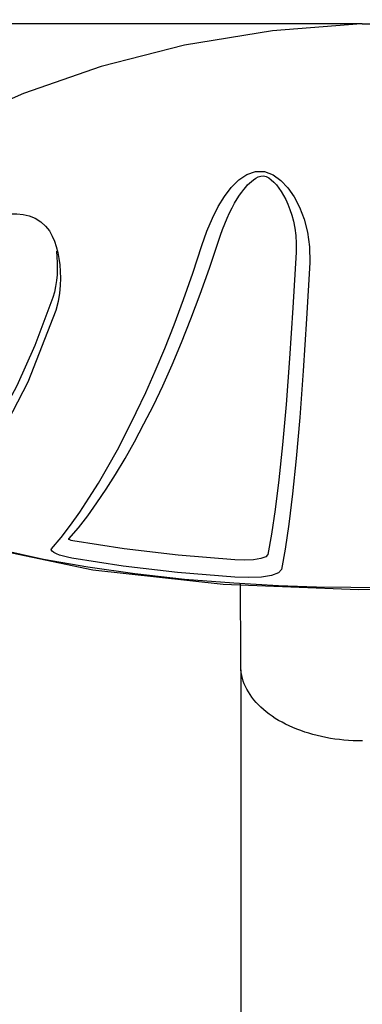
# Model space of a CAD drawing. Units: millimetres. Extents: x -3426 to 23375, y -194 to 17657.
# Drawn here: x 7896 to 8015, y 5037 to 5376 of the extents above; entities that cross this region are included whole.
import ezdxf

# ---------------------------------------------------------------- set-up
doc = ezdxf.new("R2010")
doc.units = ezdxf.units.MM
doc.dimstyles.new('Qitele', dxfattribs={"dimscale": 85, "dimtxt": 4, "dimasz": 5, "dimexe": 4, "dimexo": 0, "dimgap": 3, "dimtad": 1, "dimdec": 0, "dimrnd": 10, "dimzin": 1, "dimtxsty": 'Standard', "dimblk": 'OBLIQUE', "dimcen": 5, "dimdle": 4, "dimclrd": 256, "dimclre": 256, "dimclrt": 256, "dimadec": 0, "dimazin": 0, "dimtfac": 1, "dimtdec": 0, "dimtmove": 0, "dimatfit": 3, "dimldrblk": 'OBLIQUE', "dimfxl": 6, "dimfxlon": 1, "dimlwd": 40, "dimlwe": 30, "dimarcsym": 0})

# ---------------------------------------------------------------- blocks, each defined once
blk = doc.blocks.new('_Oblique')
at = {"color": 0, "linetype": 'ByBlock', "lineweight": -2}
blk.add_line((-0.5, -0.5), (0.5, 0.5), dxfattribs=at)
blk = doc.blocks.new('*D8')
at = {"lineweight": 40, "transparency": 16777216}
blk.add_line((2442.68, 13266.2), (2442.68, 2813.37), dxfattribs=at)
at = {"lineweight": 30, "transparency": 16777216}
for p, q in [((2952.68, 12926.2), (2102.68, 12926.2)), ((2952.68, 3153.37), (2102.68, 3153.37))]:
    blk.add_line(p, q, dxfattribs=at)
at = {"layer": 'Defpoints', "color": 0, "transparency": 16777216}
for p in [(8504.38, 12926.2), (2442.68, 3153.37), (7101.83, 3153.37)]:
    blk.add_point(p, dxfattribs=at)
at = {"lineweight": 40, "transparency": 16777216, "xscale": 425, "yscale": 425, "zscale": 425}
for p, rotation in [((2442.68, 12926.2), 90), ((2442.68, 3153.37), 270)]:
    blk.add_blockref('_Oblique', p, dxfattribs=dict(at, rotation=rotation))
at = {"transparency": 16777216, "insert": (1965.68, 8039.78), "char_height": 425, "attachment_point": 5, "rotation": 90}
blk.add_mtext('9770', dxfattribs=at)
blk = doc.blocks.new('*D11')
at = {"lineweight": 40, "transparency": 16777216}
blk.add_line((1334.19, 15266.2), (1334.19, 813.37), dxfattribs=at)
at = {"lineweight": 30, "transparency": 16777216}
for p, q in [((1844.19, 14926.2), (994.19, 14926.2)), ((1844.19, 1153.37), (994.19, 1153.37))]:
    blk.add_line(p, q, dxfattribs=at)
at = {"layer": 'Defpoints', "color": 0, "transparency": 16777216}
for p in [(8873.26, 14926.2), (1334.19, 1153.37), (7356.19, 1153.37)]:
    blk.add_point(p, dxfattribs=at)
at = {"lineweight": 40, "transparency": 16777216, "xscale": 425, "yscale": 425, "zscale": 425}
for p, rotation in [((1334.19, 14926.2), 90), ((1334.19, 1153.37), 270)]:
    blk.add_blockref('_Oblique', p, dxfattribs=dict(at, rotation=rotation))
at = {"transparency": 16777216, "insert": (857.18, 8152.26), "char_height": 425, "attachment_point": 5, "rotation": 90}
blk.add_mtext('13770', dxfattribs=at)

msp = doc.modelspace()

# ---------------------------------------------------------------- linework, layer by layer
msp.add_line((8014.62, 5374.7), (8589.7, 5374.7))
for points in [[(8014.62, 5374.7), (8014.39, 5374.71), (7439.7, 5374.7)], [(8014.31, 5374.7), (7983.63, 5372.29), (7953.25, 5367.34), (7924.53, 5360.04), (7897.76, 5350.73), (7873.04, 5339.86), (7849.87, 5327.67), (7827.72, 5314.46), (7806.6, 5301.15), (7786.87, 5289.52), (7770.18, 5282.52), (7758.21, 5281.66)], [(7959.31, 5298.26), (7961.05, 5303.2), (7962.93, 5307.66), (7964.94, 5311.66), (7967.11, 5315.21), (7969.45, 5318.3), (7972.02, 5320.87), (7974.77, 5322.74), (7977.83, 5323.78), (7980.92, 5323.74), (7983.86, 5322.66), (7986.57, 5320.72), (7988.97, 5318.18), (7991.15, 5315.04), (7993.04, 5311.43), (7994.6, 5307.36), (7995.76, 5302.83), (7996.45, 5297.85), (7996.53, 5292.41)], [(7961.93, 5290.46), (7965.71, 5301.79), (7966.42, 5303.78), (7967.19, 5305.75), (7968.01, 5307.68), (7968.86, 5309.53), (7969.74, 5311.28), (7970.62, 5312.91), (7971.49, 5314.37), (7972.31, 5315.63), (7973.07, 5316.71), (7973.77, 5317.63), (7974.44, 5318.43), (7975.08, 5319.14), (7975.72, 5319.78), (7976.38, 5320.39), (7977.1, 5320.96), (7977.88, 5321.48), (7978.72, 5321.92), (7979.61, 5322.23), (7980.53, 5322.32), (7981.47, 5322.06), (7982.39, 5321.56), (7983.28, 5320.9), (7984.17, 5320.08), (7985.03, 5319.14), (7985.87, 5318.07), (7986.7, 5316.87), (7987.5, 5315.54), (7988.27, 5314.07), (7989.01, 5312.47), (7989.7, 5310.69), (7990.34, 5308.74), (7990.9, 5306.6), (7991.37, 5304.27), (7991.7, 5301.72), (7991.87, 5298.96), (7991.83, 5295.98)], [(7891.59, 5309.04), (7893.2, 5309.17), (7895.47, 5309.17), (7897.62, 5308.95), (7899.69, 5308.46), (7901.71, 5307.66), (7903.65, 5306.48), (7905.31, 5304.97), (7906.65, 5303.27), (7907.65, 5301.51), (7908.41, 5299.72), (7909.01, 5297.94)], [(7907.39, 5193.6), (7910.69, 5197.55), (7913.94, 5201.79), (7917.13, 5206.29), (7920.32, 5211.09), (7923.57, 5216.28), (7926.87, 5221.9), (7930.16, 5227.84), (7933.43, 5234.08), (7936.67, 5240.62), (7939.91, 5247.53), (7943.18, 5254.88), (7946.46, 5262.7), (7949.73, 5270.95), (7952.97, 5279.63), (7956.17, 5288.73), (7959.31, 5298.26)], [(7909.01, 5297.94), (7909.54, 5295.83), (7909.94, 5293.73), (7910.22, 5291.58), (7910.39, 5289.34), (7910.45, 5286.98), (7910.37, 5284.47), (7910.13, 5281.79), (7909.65, 5278.92), (7908.84, 5275.89)], [(7909.06, 5296.33), (7909.27, 5294.34), (7909.38, 5292.28), (7909.39, 5290.23), (7909.3, 5288.2), (7909.1, 5286.17), (7908.8, 5284.16), (7908.38, 5282.22), (7907.83, 5280.37)], [(7991.83, 5295.98), (7990.76, 5276.82), (7989.61, 5259.24), (7988.4, 5243.43), (7987.15, 5229.48), (7985.88, 5217.43), (7984.6, 5207.19), (7983.32, 5198.67), (7982.06, 5191.74)], [(7996.53, 5292.41), (7995.46, 5272.92), (7994.31, 5255.04), (7993.1, 5238.98), (7991.86, 5224.82), (7990.59, 5212.58), (7989.32, 5202.2), (7988.05, 5193.56), (7986.8, 5186.55)], [(7913.36, 5197.08), (7916.66, 5200.93), (7919.89, 5205.07), (7923.07, 5209.47), (7926.25, 5214.17), (7929.48, 5219.26), (7932.77, 5224.76), (7936.06, 5230.59), (7939.31, 5236.71), (7942.55, 5243.13), (7945.77, 5249.92), (7949.02, 5257.14), (7952.29, 5264.83), (7955.54, 5272.95), (7958.76, 5281.49), (7961.93, 5290.46)], [(7907.83, 5280.37), (7901.64, 5263.78), (7895.36, 5249.84), (7889.08, 5238.29), (7882.82, 5228.83), (7876.57, 5221.19), (7870.33, 5215.19), (7864.07, 5210.68)], [(7908.84, 5275.89), (7899.26, 5251.1), (7888.55, 5230.64), (7876.99, 5215.16), (7864.86, 5204.98)], [(7763.87, 5269.92), (7769.26, 5262.91), (7775.3, 5255.85), (7781.87, 5248.97), (7788.81, 5242.47), (7796.18, 5236.27), (7804.04, 5230.35), (7812.43, 5224.7), (7821.41, 5219.32), (7831.01, 5214.22), (7841.28, 5209.4), (7852.3, 5204.88), (7864.12, 5200.66), (7876.74, 5196.78), (7890.2, 5193.27), (7904.58, 5190.14), (7919.91, 5187.4), (7936.14, 5185.09), (7953.33, 5183.22), (7970.36, 5181.88), (7985.72, 5181.05), (7998.91, 5180.59), (8010.75, 5180.37), (8022.21, 5180.31)], [(7842.55, 5208.06), (7879.93, 5195.13), (7921.6, 5186.4), (7966.64, 5181.43), (8013.43, 5179.66), (8060.32, 5180.62), (8105.63, 5184.92), (8147.6, 5193.28)], [(7914.77, 5196.42), (7914.19, 5196.56), (7913.72, 5196.74), (7913.41, 5196.92), (7913.36, 5197.08)], [(7970.73, 5189.83), (7951.07, 5191.46), (7932.42, 5193.66), (7914.77, 5196.42)], [(7914.37, 5190.42), (7912.91, 5190.72), (7911.48, 5191.09), (7910.18, 5191.52), (7909.06, 5191.97), (7908.18, 5192.43), (7907.58, 5192.87), (7907.31, 5193.27), (7907.39, 5193.6)], [(7970.63, 5183.86), (7950.92, 5185.48), (7932.16, 5187.66), (7914.37, 5190.42)], [(7982.06, 5191.74), (7981.33, 5190.91), (7979.65, 5190.28), (7977.18, 5189.88), (7974.14, 5189.73), (7970.73, 5189.83)], [(7986.8, 5186.55), (7985.78, 5185.38), (7983.39, 5184.49), (7979.86, 5183.93), (7975.51, 5183.71), (7970.63, 5183.86)]]:
    msp.add_lwpolyline(points)
msp.add_rational_spline([(7972.76, 5151.93), (7972.74, 5166.84), (7972.59, 5181.76)], [1, 0.999949595997, 0.999920429816], degree=2)
msp.add_open_spline([(7972.76, 5151.92), (7972.76, 4557.78), (7972.76, 3963.64)], degree=2)
msp.add_open_spline([(8014.7, 5127.39), (8010.44, 5127.39), (7997.7, 5128.57), (7979.42, 5136.35), (7973.19, 5146.76), (7972.76, 5151.92)], degree=3, knots=[329.147768, 329.147768, 329.147768, 329.147768, 329.649163, 330.649163, 331.649163, 331.649163, 331.649163, 331.649163])

# ---------------------------------------------------------------- dimensions: what is measured, and where the dimension line sits
dim = msp.add_linear_dim(base=(1334.19, 1153.37), p1=(8873.26, 14926.2), p2=(7356.19, 1153.37), angle=90, dimstyle='Qitele', override={"dimtxt": 5})
dim.commit()
dim.dimension.update_dxf_attribs({"geometry": '*D11', "text_midpoint": (1334.19, 8152.26), "dimtype": 160})
dim = msp.add_linear_dim(base=(2442.68, 3153.37), p1=(8504.38, 12926.2), p2=(7101.83, 3153.37), angle=90, dimstyle='Qitele', override={"dimtxt": 5})
dim.commit()
dim.dimension.update_dxf_attribs({"geometry": '*D8', "text_midpoint": (1965.68, 8039.78)})

doc.saveas('drawing.dxf')
